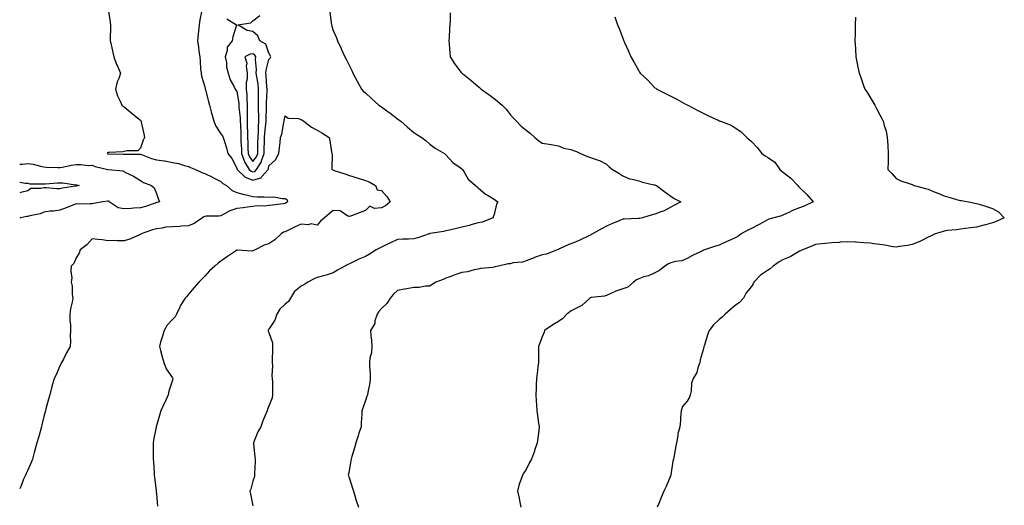
# Model space of a CAD drawing. Units: inches. Extents: x 913043 to 915683, y 7221958 to 7223978.
# Drawn here: x 913043 to 913655, y 7222433 to 7222735 of the extents above; entities that cross this region are included whole.
import ezdxf

# ---------------------------------------------------------------- set-up
doc = ezdxf.new("R2010")
doc.units = ezdxf.units.IN
doc.header["$MEASUREMENT"] = 0
doc.layers.add('Contour_91307221', color=7, linetype='Continuous', true_color=0x511142)

msp = doc.modelspace()

# ---------------------------------------------------------------- linework, layer by layer
at = {"layer": 'Contour_91307221'}
for points in [[(913098.12, 7222741.84, 3270), (913099.36, 7222733.23, 3270), (913099.55, 7222731.92, 3270), (913099.55, 7222730.42, 3270), (913099.25, 7222723.11, 3270), (913099.26, 7222721.92, 3270), (913099.6, 7222720.38, 3270), (913100.85, 7222714.73, 3270), (913101.46, 7222711.92, 3270), (913103.27, 7222707.13, 3270), (913103.77, 7222706.2, 3270), (913105.79, 7222701.92, 3270), (913104.67, 7222698.54, 3270), (913103.61, 7222696.35, 3270), (913102.69, 7222691.92, 3270), (913103.89, 7222687.76, 3270), (913105.5, 7222684.48, 3270), (913106.51, 7222681.92, 3270), (913107.35, 7222681.22, 3270), (913108.05, 7222680.79, 3270), (913112.92, 7222676.78, 3270), (913114.5, 7222675.47, 3270), (913118.05, 7222672.53, 3270), (913118.34, 7222672.21, 3270), (913118.5, 7222671.92, 3270), (913118.62, 7222671.35, 3270), (913120.26, 7222664.13, 3270), (913120.66, 7222661.92, 3270), (913119.86, 7222660.1, 3270), (913118.05, 7222655.14, 3270), (913116.39, 7222653.58, 3270), (913109.73, 7222653.6, 3270), (913108.05, 7222653.05, 3270), (913107.09, 7222652.88, 3270), (913098.63, 7222652.51, 3270), (913098.05, 7222652.41, 3270), (913097.69, 7222652.27, 3270), (913097.42, 7222651.92, 3270), (913097.88, 7222651.74, 3270), (913098.05, 7222651.71, 3270), (913098.27, 7222651.71, 3270), (913107.66, 7222651.53, 3270), (913108.05, 7222651.51, 3270), (913108.49, 7222651.49, 3270), (913117.62, 7222651.49, 3270), (913118.05, 7222651.45, 3270), (913118.76, 7222651.2, 3270), (913124.92, 7222648.8, 3270), (913128.05, 7222647.86, 3270), (913132.77, 7222647.21, 3270), (913133.35, 7222647.21, 3270), (913138.05, 7222646.24, 3270), (913141.81, 7222645.67, 3270), (913145.58, 7222644.38, 3270), (913148.05, 7222643.87, 3270), (913149.31, 7222643.17, 3270), (913152.31, 7222641.92, 3270), (913156.29, 7222640.16, 3270), (913158.05, 7222639.4, 3270), (913162.85, 7222637.12, 3270), (913163.12, 7222637, 3270), (913168.05, 7222634.56, 3270), (913169.33, 7222633.19, 3270), (913171.66, 7222631.92, 3270), (913175.09, 7222628.95, 3270), (913178.05, 7222627.55, 3270), (913182.55, 7222626.43, 3270), (913183.82, 7222626.16, 3270), (913188.05, 7222625.14, 3270), (913190.98, 7222624.85, 3270), (913194.97, 7222624.99, 3270), (913198.05, 7222624.75, 3270), (913201.02, 7222624.89, 3270), (913206.17, 7222623.8, 3270), (913208.05, 7222623.95, 3270), (913209.26, 7222623.13, 3270), (913209.52, 7222621.92, 3270), (913208.79, 7222621.18, 3270), (913208.05, 7222620.81, 3270), (913206.8, 7222620.67, 3270), (913200.3, 7222619.67, 3270), (913198.05, 7222619.44, 3270), (913195.26, 7222619.13, 3270), (913190.7, 7222619.28, 3270), (913188.05, 7222618.87, 3270), (913184.62, 7222618.48, 3270), (913181.96, 7222618.01, 3270), (913178.05, 7222617.62, 3270), (913173.8, 7222616.18, 3270), (913170.41, 7222614.28, 3270), (913168.05, 7222613.17, 3270), (913166.95, 7222613.01, 3270), (913159.01, 7222612.88, 3270), (913158.05, 7222612.78, 3270), (913157.45, 7222612.53, 3270), (913156.76, 7222611.92, 3270), (913151.54, 7222608.42, 3270), (913148.05, 7222606.92, 3270), (913143.34, 7222606.63, 3270), (913142.69, 7222606.57, 3270), (913138.05, 7222606.28, 3270), (913133.99, 7222605.98, 3270), (913131.59, 7222605.46, 3270), (913128.05, 7222605.12, 3270), (913125.64, 7222604.34, 3270), (913118.53, 7222601.92, 3270), (913118.29, 7222601.69, 3270), (913118.05, 7222601.53, 3270), (913117.44, 7222601.31, 3270), (913111.43, 7222598.54, 3270), (913108.05, 7222597.64, 3270), (913103.6, 7222597.47, 3270), (913102.16, 7222597.82, 3270), (913098.05, 7222597.53, 3270), (913094.31, 7222598.19, 3270), (913091.64, 7222598.33, 3270), (913088.05, 7222598.83, 3270), (913084.82, 7222595.14, 3270), (913080.56, 7222591.92, 3270), (913080, 7222589.97, 3270), (913078.05, 7222587.1, 3270), (913076.59, 7222583.38, 3270), (913075.04, 7222581.92, 3270), (913074.85, 7222578.72, 3270), (913075.33, 7222574.63, 3270), (913075.1, 7222571.92, 3270), (913075.58, 7222569.46, 3270), (913075.67, 7222564.3, 3270), (913076.03, 7222561.92, 3270), (913075.66, 7222559.54, 3270), (913074.67, 7222555.3, 3270), (913074.22, 7222551.92, 3270), (913074.28, 7222548.15, 3270), (913074.6, 7222545.38, 3270), (913074.68, 7222541.92, 3270), (913074.4, 7222538.27, 3270), (913074.68, 7222535.3, 3270), (913074.32, 7222531.92, 3270), (913072.1, 7222527.88, 3270), (913070.18, 7222524.05, 3270), (913069.08, 7222521.92, 3270), (913068.72, 7222521.26, 3270), (913068.05, 7222519.81, 3270), (913065.63, 7222514.34, 3270), (913064.49, 7222511.92, 3270), (913063.05, 7222506.92, 3270), (913061.65, 7222501.92, 3270), (913060.87, 7222499.11, 3270), (913059.34, 7222493.21, 3270), (913058.99, 7222491.92, 3270), (913058.79, 7222491.18, 3270), (913058.05, 7222488.25, 3270), (913056.77, 7222483.21, 3270), (913056.46, 7222481.92, 3270), (913055.87, 7222479.73, 3270), (913054.6, 7222475.38, 3270), (913053.69, 7222471.92, 3270), (913052.5, 7222467.47, 3270), (913052.06, 7222465.92, 3270), (913050.95, 7222461.92, 3270), (913050.21, 7222459.75, 3270), (913048.05, 7222455.08, 3270), (913047.12, 7222452.86, 3270), (913046.54, 7222451.92, 3270), (913045.45, 7222449.32, 3270), (913044.1, 7222445.87, 3270), (913043, 7222443.44, 3270)], [(913156.13, 7222739.99, 3271), (913155.05, 7222734.93, 3271), (913154.68, 7222731.92, 3271), (913154.26, 7222728.13, 3271), (913154.02, 7222725.96, 3271), (913153.56, 7222721.92, 3271), (913154.13, 7222717.99, 3271), (913154.48, 7222715.49, 3271), (913154.99, 7222711.92, 3271), (913155.3, 7222709.17, 3271), (913155.52, 7222704.44, 3271), (913155.77, 7222701.92, 3271), (913156.01, 7222699.89, 3271), (913158.05, 7222693.27, 3271), (913158.33, 7222692.19, 3271), (913158.38, 7222691.92, 3271), (913158.5, 7222691.47, 3271), (913160.43, 7222684.3, 3271), (913161.05, 7222681.92, 3271), (913162.11, 7222677.86, 3271), (913162.43, 7222676.3, 3271), (913163.75, 7222671.92, 3271), (913164.94, 7222668.81, 3271), (913168.05, 7222664.17, 3271), (913169.06, 7222662.94, 3271), (913169.46, 7222661.92, 3271), (913170.08, 7222659.89, 3271), (913171.54, 7222655.42, 3271), (913172.55, 7222651.92, 3271), (913174.86, 7222648.74, 3271), (913178.05, 7222642.82, 3271), (913178.18, 7222642.06, 3271), (913178.26, 7222641.92, 3271), (913183.21, 7222637.08, 3271), (913188.05, 7222635.26, 3271), (913192.97, 7222636.84, 3271), (913193.15, 7222636.82, 3271), (913193.64, 7222637.51, 3271), (913197.47, 7222641.92, 3271), (913197.7, 7222642.27, 3271), (913198.05, 7222644.21, 3271), (913202.01, 7222647.96, 3271), (913204.19, 7222651.92, 3271), (913204.5, 7222655.47, 3271), (913204.9, 7222658.78, 3271), (913205.19, 7222661.92, 3271), (913206.11, 7222663.87, 3271), (913207.19, 7222671.06, 3271), (913207.45, 7222671.92, 3271), (913207.53, 7222672.43, 3271), (913208.05, 7222675.3, 3271), (913210.06, 7222673.93, 3271), (913216.42, 7222673.54, 3271), (913218.05, 7222673.03, 3271), (913218.7, 7222672.58, 3271), (913219.62, 7222671.92, 3271), (913224.43, 7222668.31, 3271), (913228.05, 7222666.39, 3271), (913230.82, 7222664.69, 3271), (913235.42, 7222661.92, 3271), (913235.91, 7222659.77, 3271), (913237.01, 7222652.96, 3271), (913237.22, 7222651.92, 3271), (913237.25, 7222651.12, 3271), (913237.12, 7222642.86, 3271), (913237.15, 7222641.92, 3271), (913237.76, 7222641.63, 3271), (913238.05, 7222641.53, 3271), (913238.65, 7222641.31, 3271), (913245.28, 7222639.15, 3271), (913248.05, 7222638.13, 3271), (913252.86, 7222636.74, 3271), (913253.41, 7222636.55, 3271), (913258.05, 7222635.14, 3271), (913260.41, 7222634.28, 3271), (913264.37, 7222631.92, 3271), (913265.32, 7222629.19, 3271), (913268.05, 7222628.78, 3271), (913271.3, 7222625.16, 3271), (913273.45, 7222621.92, 3271), (913270.58, 7222619.38, 3271), (913268.05, 7222618.15, 3271), (913263.72, 7222617.58, 3271), (913260.79, 7222619.19, 3271), (913258.05, 7222616.41, 3271), (913254.75, 7222615.22, 3271), (913249.28, 7222613.15, 3271), (913248.05, 7222612.7, 3271), (913247.03, 7222612.94, 3271), (913242.37, 7222616.24, 3271), (913238.05, 7222616.49, 3271), (913235.57, 7222614.4, 3271), (913232.62, 7222611.92, 3271), (913230.13, 7222609.85, 3271), (913228.05, 7222607.27, 3271), (913224.2, 7222608.07, 3271), (913222.46, 7222607.51, 3271), (913218.05, 7222607.86, 3271), (913213.86, 7222606.12, 3271), (913210.55, 7222604.42, 3271), (913208.05, 7222603.23, 3271), (913207.05, 7222602.92, 3271), (913205.56, 7222601.92, 3271), (913201.77, 7222598.21, 3271), (913198.05, 7222595.67, 3271), (913195.13, 7222594.85, 3271), (913189.4, 7222591.92, 3271), (913188.48, 7222591.49, 3271), (913188.05, 7222591.28, 3271), (913187.37, 7222591.24, 3271), (913178.29, 7222591.67, 3271), (913178.05, 7222591.67, 3271), (913177.27, 7222591.14, 3271), (913172.16, 7222587.82, 3271), (913168.05, 7222584.83, 3271), (913166.34, 7222583.64, 3271), (913164.27, 7222581.92, 3271), (913161.11, 7222578.85, 3271), (913158.05, 7222575.53, 3271), (913156.34, 7222573.64, 3271), (913154.49, 7222571.92, 3271), (913151.45, 7222568.52, 3271), (913148.05, 7222564.38, 3271), (913147.02, 7222562.96, 3271), (913145.91, 7222561.92, 3271), (913142.82, 7222557.15, 3271), (913142.55, 7222556.41, 3271), (913140.49, 7222551.92, 3271), (913139.68, 7222550.3, 3271), (913138.05, 7222548.7, 3271), (913134.76, 7222545.2, 3271), (913132.82, 7222541.92, 3271), (913131.74, 7222538.23, 3271), (913130.67, 7222534.54, 3271), (913129.91, 7222531.92, 3271), (913130.64, 7222529.32, 3271), (913131.54, 7222525.4, 3271), (913132.68, 7222521.92, 3271), (913134.15, 7222518.01, 3271), (913138.05, 7222512.31, 3271), (913138.19, 7222512.06, 3271), (913138.27, 7222511.92, 3271), (913138.25, 7222511.72, 3271), (913138.05, 7222510.98, 3271), (913135.82, 7222504.15, 3271), (913135.34, 7222501.92, 3271), (913133.19, 7222497.06, 3271), (913133.1, 7222496.86, 3271), (913130.71, 7222491.92, 3271), (913130.08, 7222489.89, 3271), (913128.05, 7222482.58, 3271), (913127.93, 7222482.04, 3271), (913127.9, 7222481.92, 3271), (913127.87, 7222481.74, 3271), (913126.27, 7222473.7, 3271), (913126.01, 7222471.92, 3271), (913126.04, 7222469.91, 3271), (913126.07, 7222463.89, 3271), (913126.1, 7222461.92, 3271), (913126.23, 7222460.1, 3271), (913126.61, 7222453.37, 3271), (913126.71, 7222451.92, 3271), (913126.83, 7222450.71, 3271), (913127.87, 7222442.1, 3271), (913127.89, 7222441.92, 3271), (913127.9, 7222441.76, 3271), (913128.05, 7222440.26, 3271), (913128.75, 7222432.62, 3271)], [(913171.75, 7222735.63, 3272), (913177.85, 7222731.92, 3272), (913177.79, 7222731.67, 3272), (913175.49, 7222724.48, 3272), (913175.05, 7222721.92, 3272), (913172, 7222717.97, 3272), (913172.04, 7222715.9, 3272), (913170.87, 7222711.92, 3272), (913171.53, 7222708.44, 3272), (913171.58, 7222705.46, 3272), (913172.63, 7222701.92, 3272), (913173.84, 7222697.7, 3272), (913176.23, 7222693.74, 3272), (913177.09, 7222691.92, 3272), (913177.42, 7222691.3, 3272), (913178.05, 7222690.46, 3272), (913179.22, 7222683.09, 3272), (913179.3, 7222681.92, 3272), (913179.34, 7222680.63, 3272), (913180.14, 7222674.01, 3272), (913180.21, 7222671.92, 3272), (913180.26, 7222669.71, 3272), (913180.44, 7222664.3, 3272), (913180.5, 7222661.92, 3272), (913180.61, 7222659.36, 3272), (913180.87, 7222654.73, 3272), (913180.98, 7222651.92, 3272), (913182.61, 7222647.37, 3272), (913182.73, 7222646.61, 3272), (913185.79, 7222641.92, 3272), (913186.93, 7222640.81, 3272), (913188.05, 7222640.38, 3272), (913189.21, 7222640.77, 3272), (913190.22, 7222641.92, 3272), (913193.29, 7222646.69, 3272), (913193.4, 7222647.27, 3272), (913195.09, 7222651.92, 3272), (913195.14, 7222654.83, 3272), (913195.18, 7222659.05, 3272), (913195.24, 7222661.92, 3272), (913195.42, 7222664.56, 3272), (913196.13, 7222670.01, 3272), (913196.28, 7222671.92, 3272), (913196.27, 7222673.7, 3272), (913196.58, 7222680.46, 3272), (913196.57, 7222681.92, 3272), (913196.59, 7222683.38, 3272), (913196.87, 7222690.75, 3272), (913196.88, 7222691.92, 3272), (913196.73, 7222693.23, 3272), (913196.34, 7222700.22, 3272), (913196.12, 7222701.92, 3272), (913196.26, 7222703.72, 3272), (913198.05, 7222710.3, 3272), (913198.73, 7222711.24, 3272), (913199.15, 7222711.92, 3272), (913198.88, 7222712.74, 3272), (913198.05, 7222714.19, 3272), (913196.01, 7222719.89, 3272), (913192.4, 7222721.92, 3272), (913191.2, 7222725.06, 3272), (913188.05, 7222727.78, 3272), (913184.47, 7222728.35, 3272), (913178.6, 7222731.92, 3272), (913186.76, 7222733.21, 3272), (913188.05, 7222734.4, 3272), (913192.36, 7222737.62, 3272)], [(913235.8, 7222739.67, 3272), (913236.66, 7222733.31, 3272), (913236.94, 7222731.92, 3272), (913237.17, 7222731.04, 3272), (913238.05, 7222728.37, 3272), (913239.98, 7222723.85, 3272), (913240.73, 7222721.92, 3272), (913242.89, 7222717.08, 3272), (913242.99, 7222716.86, 3272), (913245.32, 7222711.92, 3272), (913246.22, 7222710.08, 3272), (913248.05, 7222706.35, 3272), (913249.51, 7222703.38, 3272), (913250.22, 7222701.92, 3272), (913252.63, 7222697.35, 3272), (913252.91, 7222696.78, 3272), (913255.66, 7222691.92, 3272), (913256.7, 7222690.57, 3272), (913258.05, 7222689.54, 3272), (913261.94, 7222685.81, 3272), (913266.41, 7222681.92, 3272), (913267.38, 7222681.26, 3272), (913268.05, 7222680.83, 3272), (913272.14, 7222677.84, 3272), (913273.2, 7222677.06, 3272), (913278.05, 7222673.35, 3272), (913278.9, 7222672.78, 3272), (913280.01, 7222671.92, 3272), (913284.29, 7222668.15, 3272), (913288.05, 7222664.91, 3272), (913289.91, 7222663.78, 3272), (913293.09, 7222661.92, 3272), (913295.86, 7222659.73, 3272), (913298.05, 7222657.76, 3272), (913301.33, 7222655.2, 3272), (913307.13, 7222651.92, 3272), (913307.67, 7222651.55, 3272), (913308.05, 7222651.14, 3272), (913312.31, 7222646.18, 3272), (913316.32, 7222643.64, 3272), (913318.05, 7222642.43, 3272), (913318.29, 7222642.15, 3272), (913318.46, 7222641.92, 3272), (913319.28, 7222640.69, 3272), (913322.03, 7222635.9, 3272), (913326.51, 7222631.92, 3272), (913327.4, 7222631.26, 3272), (913328.05, 7222630.44, 3272), (913332.69, 7222626.57, 3272), (913334.27, 7222625.71, 3272), (913338.05, 7222623.4, 3272), (913339.03, 7222622.9, 3272), (913340.33, 7222621.92, 3272), (913339.57, 7222620.4, 3272), (913338.05, 7222613.99, 3272), (913337.52, 7222612.45, 3272), (913337.42, 7222611.92, 3272), (913330.68, 7222609.28, 3272), (913328.05, 7222608.74, 3272), (913323.59, 7222607.47, 3272), (913322.78, 7222607.19, 3272), (913318.05, 7222605.98, 3272), (913314.77, 7222605.2, 3272), (913310.37, 7222604.24, 3272), (913308.05, 7222603.7, 3272), (913306.68, 7222603.29, 3272), (913298.22, 7222602.08, 3272), (913298.05, 7222602.04, 3272), (913297.94, 7222602.02, 3272), (913297.61, 7222601.92, 3272), (913290.6, 7222599.36, 3272), (913288.05, 7222598.85, 3272), (913284.74, 7222598.62, 3272), (913281.38, 7222598.58, 3272), (913278.05, 7222598.31, 3272), (913273.68, 7222596.3, 3272), (913271.36, 7222595.22, 3272), (913268.05, 7222593.72, 3272), (913266.85, 7222593.11, 3272), (913264.72, 7222591.92, 3272), (913260.64, 7222589.32, 3272), (913258.05, 7222587.76, 3272), (913253.85, 7222586.12, 3272), (913250.63, 7222584.5, 3272), (913248.05, 7222583.31, 3272), (913247.02, 7222582.96, 3272), (913245.25, 7222581.92, 3272), (913240.63, 7222579.34, 3272), (913238.05, 7222577.66, 3272), (913233.71, 7222576.26, 3272), (913231.97, 7222575.83, 3272), (913228.05, 7222574.71, 3272), (913226.06, 7222573.91, 3272), (913222.21, 7222571.92, 3272), (913219.74, 7222570.22, 3272), (913218.05, 7222569.32, 3272), (913213.96, 7222566, 3272), (913211.36, 7222561.92, 3272), (913210.14, 7222559.83, 3272), (913208.05, 7222558.21, 3272), (913204.79, 7222555.18, 3272), (913202.84, 7222551.92, 3272), (913201.71, 7222548.27, 3272), (913198.05, 7222542.7, 3272), (913197.7, 7222542.27, 3272), (913197.47, 7222541.92, 3272), (913197.59, 7222541.45, 3272), (913198.05, 7222540.57, 3272), (913200.22, 7222534.09, 3272), (913200.2, 7222531.92, 3272), (913200.13, 7222529.85, 3272), (913200.07, 7222523.93, 3272), (913200, 7222521.92, 3272), (913200.15, 7222519.81, 3272), (913199.86, 7222513.72, 3272), (913200.04, 7222511.92, 3272), (913200.17, 7222509.79, 3272), (913200.15, 7222504.03, 3272), (913200.3, 7222501.92, 3272), (913199.97, 7222499.99, 3272), (913198.05, 7222494.83, 3272), (913197.12, 7222492.86, 3272), (913196.85, 7222491.92, 3272), (913196.1, 7222489.97, 3272), (913194.27, 7222485.71, 3272), (913193, 7222481.92, 3272), (913191.11, 7222478.85, 3272), (913188.67, 7222472.55, 3272), (913188.39, 7222471.92, 3272), (913188.47, 7222471.51, 3272), (913189.25, 7222463.11, 3272), (913189.55, 7222461.92, 3272), (913189.54, 7222460.44, 3272), (913189.14, 7222453.01, 3272), (913189.13, 7222451.92, 3272), (913188.99, 7222450.98, 3272), (913188.05, 7222448.17, 3272), (913186.72, 7222443.25, 3272), (913186.17, 7222441.92, 3272), (913186.49, 7222440.36, 3272), (913188.05, 7222432.72, 3272)], [(913310.63, 7222739.34, 3273), (913310.66, 7222734.54, 3273), (913310.56, 7222731.92, 3273), (913310.36, 7222729.62, 3273), (913310.18, 7222724.05, 3273), (913310, 7222721.92, 3273), (913310.13, 7222719.83, 3273), (913310.53, 7222714.4, 3273), (913310.69, 7222711.92, 3273), (913313.57, 7222707.45, 3273), (913317.64, 7222702.33, 3273), (913317.96, 7222701.92, 3273), (913318.01, 7222701.88, 3273), (913318.05, 7222701.86, 3273), (913318.39, 7222701.59, 3273), (913323.55, 7222697.43, 3273), (913328.05, 7222693.5, 3273), (913328.94, 7222692.82, 3273), (913330.02, 7222691.92, 3273), (913334.74, 7222688.62, 3273), (913338.05, 7222686.12, 3273), (913340.44, 7222684.3, 3273), (913343, 7222681.92, 3273), (913345.48, 7222679.34, 3273), (913348.05, 7222676.04, 3273), (913350.02, 7222673.89, 3273), (913351.95, 7222671.92, 3273), (913354.96, 7222668.83, 3273), (913358.05, 7222666.39, 3273), (913360.58, 7222664.46, 3273), (913363.45, 7222661.92, 3273), (913365.89, 7222659.77, 3273), (913368.05, 7222658.37, 3273), (913372.36, 7222657.6, 3273), (913373.55, 7222657.43, 3273), (913378.05, 7222656.61, 3273), (913381.38, 7222655.24, 3273), (913385.71, 7222654.26, 3273), (913388.05, 7222653.52, 3273), (913389.27, 7222653.13, 3273), (913391.8, 7222651.92, 3273), (913396.21, 7222650.08, 3273), (913398.05, 7222649.28, 3273), (913402.1, 7222647.88, 3273), (913403.67, 7222647.55, 3273), (913408.05, 7222645.18, 3273), (913409.68, 7222643.56, 3273), (913411.61, 7222641.92, 3273), (913415.67, 7222639.54, 3273), (913418.05, 7222637.94, 3273), (913422.35, 7222636.22, 3273), (913424.03, 7222635.94, 3273), (913428.05, 7222634.79, 3273), (913430.28, 7222634.15, 3273), (913437.5, 7222632.47, 3273), (913438.05, 7222632.33, 3273), (913438.35, 7222632.21, 3273), (913439.01, 7222631.92, 3273), (913444.21, 7222628.09, 3273), (913448.05, 7222625.28, 3273), (913450.12, 7222623.99, 3273), (913454.15, 7222621.92, 3273), (913450.25, 7222619.71, 3273), (913448.05, 7222618.42, 3273), (913443.82, 7222616.16, 3273), (913441.72, 7222615.59, 3273), (913438.05, 7222614.21, 3273), (913436.28, 7222613.7, 3273), (913430.43, 7222611.92, 3273), (913428.44, 7222611.53, 3273), (913428.05, 7222611.45, 3273), (913427.56, 7222611.43, 3273), (913418.98, 7222610.98, 3273), (913418.05, 7222610.94, 3273), (913416.34, 7222610.2, 3273), (913411.71, 7222608.27, 3273), (913408.05, 7222606.63, 3273), (913404.92, 7222605.05, 3273), (913399.22, 7222601.92, 3273), (913398.52, 7222601.45, 3273), (913398.05, 7222601.16, 3273), (913396.66, 7222600.53, 3273), (913391.77, 7222598.19, 3273), (913388.05, 7222596.61, 3273), (913384.63, 7222595.34, 3273), (913378.64, 7222592.51, 3273), (913378.05, 7222592.25, 3273), (913377.84, 7222592.13, 3273), (913377.26, 7222591.92, 3273), (913370.6, 7222589.36, 3273), (913368.05, 7222588.85, 3273), (913363.25, 7222587.12, 3273), (913362.95, 7222587.02, 3273), (913358.05, 7222585.1, 3273), (913355.64, 7222584.32, 3273), (913349.92, 7222583.8, 3273), (913348.05, 7222583.37, 3273), (913346.8, 7222583.17, 3273), (913340.86, 7222581.92, 3273), (913338.61, 7222581.37, 3273), (913338.05, 7222581.28, 3273), (913337.2, 7222581.06, 3273), (913329.54, 7222580.44, 3273), (913328.05, 7222579.91, 3273), (913325.59, 7222579.46, 3273), (913321.6, 7222578.37, 3273), (913318.05, 7222577.86, 3273), (913313.59, 7222576.37, 3273), (913311.8, 7222575.67, 3273), (913308.05, 7222574.3, 3273), (913306.39, 7222573.58, 3273), (913301.91, 7222571.92, 3273), (913299.51, 7222570.47, 3273), (913298.05, 7222569.48, 3273), (913295.48, 7222569.34, 3273), (913291.37, 7222568.6, 3273), (913288.05, 7222568.46, 3273), (913283.87, 7222567.74, 3273), (913282.43, 7222567.55, 3273), (913278.05, 7222566.71, 3273), (913275.56, 7222564.4, 3273), (913273.46, 7222561.92, 3273), (913271.26, 7222558.7, 3273), (913268.05, 7222555.49, 3273), (913266.41, 7222553.56, 3273), (913265.27, 7222551.92, 3273), (913263.97, 7222547.84, 3273), (913263.78, 7222546.2, 3273), (913261.27, 7222541.92, 3273), (913261.4, 7222538.58, 3273), (913261.87, 7222535.75, 3273), (913261.98, 7222531.92, 3273), (913261.74, 7222528.23, 3273), (913260.8, 7222524.67, 3273), (913260.55, 7222521.92, 3273), (913260.52, 7222519.46, 3273), (913261.08, 7222514.95, 3273), (913261.06, 7222511.92, 3273), (913260.68, 7222509.28, 3273), (913259.47, 7222503.33, 3273), (913259.24, 7222501.92, 3273), (913258.97, 7222501, 3273), (913258.05, 7222498.31, 3273), (913256.34, 7222493.62, 3273), (913255.77, 7222491.92, 3273), (913255.75, 7222489.62, 3273), (913255.34, 7222484.63, 3273), (913255.3, 7222481.92, 3273), (913254.02, 7222477.9, 3273), (913253.57, 7222476.39, 3273), (913252.08, 7222471.92, 3273), (913251.19, 7222468.78, 3273), (913249.63, 7222463.5, 3273), (913249.18, 7222461.92, 3273), (913249.02, 7222460.94, 3273), (913248.05, 7222455.75, 3273), (913247.48, 7222452.49, 3273), (913247.39, 7222451.92, 3273), (913247.54, 7222451.41, 3273), (913248.05, 7222449.71, 3273), (913249.96, 7222443.83, 3273), (913250.51, 7222441.92, 3273), (913251.64, 7222438.33, 3273), (913252.33, 7222436.2, 3273), (913253.65, 7222431.92, 3273)], [(913413.05, 7222736.92, 3274), (913414.76, 7222731.92, 3274), (913415.77, 7222729.63, 3274), (913418.05, 7222723.54, 3274), (913418.53, 7222722.39, 3274), (913418.68, 7222721.92, 3274), (913419.17, 7222720.81, 3274), (913421.68, 7222715.55, 3274), (913423.02, 7222711.92, 3274), (913424.99, 7222708.85, 3274), (913428.05, 7222703.17, 3274), (913428.57, 7222702.45, 3274), (913428.91, 7222701.92, 3274), (913433.6, 7222697.47, 3274), (913438.05, 7222692.76, 3274), (913438.55, 7222692.43, 3274), (913439.31, 7222691.92, 3274), (913445.17, 7222689.03, 3274), (913448.05, 7222687.43, 3274), (913451.78, 7222685.65, 3274), (913457.55, 7222682.43, 3274), (913458.05, 7222682.15, 3274), (913458.2, 7222682.08, 3274), (913458.45, 7222681.92, 3274), (913464.71, 7222678.58, 3274), (913468.05, 7222676.9, 3274), (913471.45, 7222675.32, 3274), (913477.43, 7222672.55, 3274), (913478.05, 7222672.25, 3274), (913478.29, 7222672.15, 3274), (913478.86, 7222671.92, 3274), (913485.53, 7222669.4, 3274), (913488.05, 7222667.9, 3274), (913491.6, 7222665.47, 3274), (913495.23, 7222661.92, 3274), (913496.72, 7222660.59, 3274), (913498.05, 7222659.26, 3274), (913501.68, 7222655.55, 3274), (913504.53, 7222651.92, 3274), (913506.62, 7222650.49, 3274), (913508.05, 7222649.67, 3274), (913512.58, 7222646.45, 3274), (913515.83, 7222641.92, 3274), (913516.97, 7222640.85, 3274), (913518.05, 7222639.99, 3274), (913522.67, 7222636.55, 3274), (913526.9, 7222631.92, 3274), (913527.42, 7222631.3, 3274), (913528.05, 7222630.75, 3274), (913532.5, 7222626.37, 3274), (913536.58, 7222621.92, 3274), (913530.87, 7222619.11, 3274), (913528.05, 7222617.99, 3274), (913523.62, 7222616.35, 3274), (913521.41, 7222615.28, 3274), (913518.05, 7222613.81, 3274), (913516.76, 7222613.21, 3274), (913512.09, 7222611.92, 3274), (913508.9, 7222611.06, 3274), (913508.05, 7222610.73, 3274), (913505.2, 7222609.07, 3274), (913502.54, 7222607.43, 3274), (913498.05, 7222605.22, 3274), (913495.79, 7222604.19, 3274), (913491.77, 7222601.92, 3274), (913489.64, 7222600.34, 3274), (913488.05, 7222599.34, 3274), (913483.47, 7222597.35, 3274), (913482.88, 7222597.1, 3274), (913478.05, 7222594.93, 3274), (913475.79, 7222594.19, 3274), (913468.85, 7222591.92, 3274), (913468.28, 7222591.69, 3274), (913468.05, 7222591.55, 3274), (913467.31, 7222591.18, 3274), (913461.45, 7222588.52, 3274), (913458.05, 7222586.53, 3274), (913454.8, 7222585.16, 3274), (913450.83, 7222584.69, 3274), (913448.05, 7222583.93, 3274), (913446.6, 7222583.37, 3274), (913444.16, 7222581.92, 3274), (913440.87, 7222579.09, 3274), (913438.05, 7222577.74, 3274), (913434.12, 7222575.85, 3274), (913431.26, 7222575.12, 3274), (913428.05, 7222574.01, 3274), (913426.63, 7222573.35, 3274), (913424.78, 7222571.92, 3274), (913421.19, 7222568.78, 3274), (913418.05, 7222567.74, 3274), (913413.67, 7222566.3, 3274), (913411.06, 7222564.93, 3274), (913408.05, 7222563.58, 3274), (913406.72, 7222563.25, 3274), (913398.39, 7222562.27, 3274), (913398.05, 7222562.19, 3274), (913397.86, 7222562.12, 3274), (913397.57, 7222561.92, 3274), (913392.63, 7222557.35, 3274), (913388.05, 7222555.16, 3274), (913385.97, 7222553.99, 3274), (913383.2, 7222551.92, 3274), (913380.77, 7222549.19, 3274), (913378.05, 7222547.49, 3274), (913374.68, 7222545.3, 3274), (913369.46, 7222541.92, 3274), (913369.12, 7222540.85, 3274), (913368.05, 7222537.97, 3274), (913366.39, 7222533.58, 3274), (913365.69, 7222531.92, 3274), (913365.7, 7222529.58, 3274), (913365.65, 7222524.32, 3274), (913365.67, 7222521.92, 3274), (913365.29, 7222519.17, 3274), (913364.88, 7222515.1, 3274), (913364.37, 7222511.92, 3274), (913364.22, 7222508.09, 3274), (913364.27, 7222505.71, 3274), (913364.07, 7222501.92, 3274), (913364.27, 7222498.13, 3274), (913364.45, 7222495.51, 3274), (913364.64, 7222491.92, 3274), (913365.08, 7222488.95, 3274), (913365.72, 7222484.24, 3274), (913366.06, 7222481.92, 3274), (913365.82, 7222479.69, 3274), (913365.18, 7222474.79, 3274), (913364.9, 7222471.92, 3274), (913363.26, 7222467.13, 3274), (913363.16, 7222466.8, 3274), (913361.24, 7222461.92, 3274), (913360.16, 7222459.81, 3274), (913358.05, 7222455.47, 3274), (913356.6, 7222453.37, 3274), (913355.64, 7222451.92, 3274), (913354.49, 7222448.37, 3274), (913353.6, 7222446.37, 3274), (913352.55, 7222441.92, 3274), (913353.7, 7222437.56, 3274), (913353.82, 7222436.16, 3274), (913354.66, 7222431.92, 3274)], [(913562.85, 7222736.72, 3275), (913562.69, 7222731.92, 3275), (913562.59, 7222727.37, 3275), (913562.59, 7222726.45, 3275), (913562.48, 7222721.92, 3275), (913562.73, 7222717.23, 3275), (913562.77, 7222716.65, 3275), (913563.04, 7222711.92, 3275), (913563.91, 7222707.78, 3275), (913564.34, 7222705.63, 3275), (913565.13, 7222701.92, 3275), (913565.86, 7222699.73, 3275), (913568.05, 7222693.44, 3275), (913568.51, 7222692.39, 3275), (913568.71, 7222691.92, 3275), (913569.78, 7222690.18, 3275), (913572.3, 7222686.16, 3275), (913574.81, 7222681.92, 3275), (913575.99, 7222679.87, 3275), (913578.05, 7222675.94, 3275), (913579.45, 7222673.31, 3275), (913580.04, 7222671.92, 3275), (913580.7, 7222669.26, 3275), (913581.8, 7222665.67, 3275), (913582.59, 7222661.92, 3275), (913582.87, 7222657.1, 3275), (913582.91, 7222656.78, 3275), (913583.14, 7222651.92, 3275), (913583.05, 7222646.92, 3275), (913582.97, 7222641.92, 3275), (913585.5, 7222639.36, 3275), (913588.05, 7222636.35, 3275), (913591.06, 7222634.93, 3275), (913596.87, 7222633.09, 3275), (913598.05, 7222632.64, 3275), (913598.51, 7222632.39, 3275), (913599.26, 7222631.92, 3275), (913606.27, 7222630.14, 3275), (913608.05, 7222629.69, 3275), (913611.84, 7222628.13, 3275), (913613.57, 7222627.45, 3275), (913618.05, 7222625.51, 3275), (913620.82, 7222624.69, 3275), (913627.1, 7222622.86, 3275), (913628.05, 7222622.58, 3275), (913628.68, 7222622.56, 3275), (913633.05, 7222621.92, 3275), (913637.05, 7222620.92, 3275), (913638.05, 7222620.81, 3275), (913639.68, 7222620.3, 3275), (913644.85, 7222618.72, 3275), (913648.05, 7222617.7, 3275), (913651.75, 7222615.63, 3275), (913655.38, 7222611.92, 3275), (913650.39, 7222609.58, 3275), (913648.05, 7222608.68, 3275), (913643.7, 7222607.58, 3275), (913642.61, 7222607.37, 3275), (913638.05, 7222605.98, 3275), (913634.3, 7222605.67, 3275), (913631.31, 7222605.18, 3275), (913628.05, 7222604.87, 3275), (913625.59, 7222604.38, 3275), (913620.09, 7222603.95, 3275), (913618.05, 7222603.62, 3275), (913616.75, 7222603.23, 3275), (913612.29, 7222601.92, 3275), (913609.43, 7222600.53, 3275), (913608.05, 7222599.93, 3275), (913603.75, 7222597.62, 3275), (913602.89, 7222597.08, 3275), (913598.05, 7222595.34, 3275), (913595.23, 7222594.73, 3275), (913590.1, 7222593.97, 3275), (913588.05, 7222593.58, 3275), (913586.08, 7222593.89, 3275), (913581.1, 7222594.97, 3275), (913578.05, 7222595.38, 3275), (913574.2, 7222595.77, 3275), (913572.19, 7222596.06, 3275), (913568.05, 7222596.43, 3275), (913563.32, 7222596.65, 3275), (913562.79, 7222596.67, 3275), (913558.05, 7222596.88, 3275), (913553.29, 7222596.69, 3275), (913552.76, 7222596.63, 3275), (913548.05, 7222596.39, 3275), (913544.07, 7222595.9, 3275), (913541.81, 7222595.69, 3275), (913538.05, 7222595.24, 3275), (913535.71, 7222594.26, 3275), (913529.88, 7222591.92, 3275), (913528.64, 7222591.33, 3275), (913528.05, 7222591.12, 3275), (913526.28, 7222590.14, 3275), (913522.25, 7222587.72, 3275), (913518.05, 7222585.9, 3275), (913515.45, 7222584.52, 3275), (913511.61, 7222581.92, 3275), (913509.71, 7222580.26, 3275), (913508.05, 7222579.19, 3275), (913503.68, 7222576.3, 3275), (913499.5, 7222571.92, 3275), (913499.09, 7222570.88, 3275), (913498.05, 7222569.15, 3275), (913494.77, 7222565.2, 3275), (913493.1, 7222561.92, 3275), (913490.78, 7222559.19, 3275), (913488.05, 7222557.31, 3275), (913485.07, 7222554.89, 3275), (913481.87, 7222551.92, 3275), (913479.94, 7222550.03, 3275), (913478.05, 7222548.7, 3275), (913474.6, 7222545.38, 3275), (913471.79, 7222541.92, 3275), (913470.75, 7222539.22, 3275), (913468.87, 7222532.74, 3275), (913468.6, 7222531.92, 3275), (913468.54, 7222531.43, 3275), (913468.05, 7222529.81, 3275), (913466.31, 7222523.66, 3275), (913465.92, 7222521.92, 3275), (913464.77, 7222518.64, 3275), (913464.23, 7222515.75, 3275), (913461.94, 7222511.92, 3275), (913460.85, 7222509.11, 3275), (913460.52, 7222504.38, 3275), (913459.91, 7222501.92, 3275), (913459.51, 7222500.46, 3275), (913458.05, 7222497.84, 3275), (913455.31, 7222494.65, 3275), (913454.36, 7222491.92, 3275), (913454.03, 7222487.9, 3275), (913454.08, 7222485.88, 3275), (913453.67, 7222481.92, 3275), (913452.42, 7222477.55, 3275), (913452.36, 7222476.24, 3275), (913451.52, 7222471.92, 3275), (913450.87, 7222469.11, 3275), (913449.99, 7222463.85, 3275), (913449.59, 7222461.92, 3275), (913449.3, 7222460.67, 3275), (913448.05, 7222452.13, 3275), (913448.02, 7222451.96, 3275), (913448.01, 7222451.92, 3275), (913447.98, 7222451.84, 3275), (913445.1, 7222444.87, 3275), (913443.63, 7222441.92, 3275), (913441.97, 7222437.99, 3275), (913440.41, 7222434.28, 3275), (913439.42, 7222431.92, 3275)], [(913043, 7222645.26, 3269), (913044.76, 7222645.2, 3269), (913048.05, 7222645.67, 3269), (913051.37, 7222645.24, 3269), (913056.01, 7222643.95, 3269), (913058.05, 7222643.62, 3269), (913059.59, 7222643.46, 3269), (913066.77, 7222643.21, 3269), (913068.05, 7222643.09, 3269), (913069.39, 7222643.27, 3269), (913075.32, 7222644.65, 3269), (913078.05, 7222644.93, 3269), (913081.11, 7222644.99, 3269), (913085.52, 7222644.46, 3269), (913088.05, 7222644.52, 3269), (913090.01, 7222643.87, 3269), (913097.84, 7222641.92, 3269), (913098.01, 7222641.88, 3269), (913098.05, 7222641.88, 3269), (913098.12, 7222641.84, 3269), (913107.29, 7222641.16, 3269), (913108.05, 7222640.44, 3269), (913110.99, 7222638.97, 3269), (913113.87, 7222637.74, 3269), (913118.05, 7222635.05, 3269), (913120.02, 7222633.89, 3269), (913125.08, 7222631.92, 3269), (913126.7, 7222630.57, 3269), (913128.05, 7222627.1, 3269), (913129.42, 7222623.29, 3269), (913129.97, 7222621.92, 3269), (913128.57, 7222621.39, 3269), (913128.05, 7222621.33, 3269), (913127.2, 7222621.06, 3269), (913121.15, 7222618.83, 3269), (913118.05, 7222618.03, 3269), (913113.99, 7222617.86, 3269), (913112.39, 7222617.58, 3269), (913108.05, 7222617.45, 3269), (913104.27, 7222618.13, 3269), (913098.59, 7222621.92, 3269), (913098.35, 7222622.21, 3269), (913098.05, 7222622.19, 3269), (913097.76, 7222622.21, 3269), (913094.63, 7222621.92, 3269), (913089.13, 7222620.85, 3269), (913088.05, 7222620.49, 3269), (913086.73, 7222620.61, 3269), (913079.59, 7222620.38, 3269), (913078.05, 7222620.49, 3269), (913075.72, 7222619.6, 3269), (913071.89, 7222618.07, 3269), (913068.05, 7222616.65, 3269), (913063.94, 7222616.04, 3269), (913062.04, 7222615.92, 3269), (913058.05, 7222615.4, 3269), (913055.67, 7222614.3, 3269), (913049.22, 7222613.09, 3269), (913048.05, 7222612.72, 3269), (913047.34, 7222612.62, 3269), (913043.48, 7222611.92, 3269), (913043, 7222611.73, 3269)], [(913043, 7222633.96, 3268), (913046.47, 7222633.5, 3268), (913048.05, 7222633.33, 3268), (913049.24, 7222633.11, 3268), (913056.87, 7222633.09, 3268), (913058.05, 7222632.94, 3268), (913059.09, 7222632.96, 3268), (913066.43, 7222633.54, 3268), (913068.05, 7222633.58, 3268), (913069.79, 7222633.66, 3268), (913077.61, 7222632.35, 3268), (913078.05, 7222632.39, 3268), (913078.44, 7222632.31, 3268), (913079.95, 7222631.92, 3268), (913078.35, 7222631.63, 3268), (913078.05, 7222631.59, 3268), (913077.65, 7222631.51, 3268), (913069.69, 7222630.28, 3268), (913068.05, 7222629.99, 3268), (913066.07, 7222629.95, 3268), (913059.37, 7222630.59, 3268), (913058.05, 7222630.55, 3268), (913056.14, 7222630.01, 3268), (913049.97, 7222630.01, 3268), (913048.05, 7222628.68, 3268), (913043.65, 7222627.53, 3268), (913043, 7222627.32, 3268)]]:
    msp.add_polyline3d(points, dxfattribs=at)
msp.add_polyline3d([(913188.05, 7222646.82, 3273), (913190.23, 7222649.75, 3273), (913191.01, 7222651.92, 3273), (913191.07, 7222654.95, 3273), (913191.18, 7222658.8, 3273), (913191.24, 7222661.92, 3273), (913191.48, 7222665.34, 3273), (913191.52, 7222668.44, 3273), (913191.79, 7222671.92, 3273), (913191.77, 7222675.63, 3273), (913191.61, 7222678.37, 3273), (913191.59, 7222681.92, 3273), (913191.62, 7222685.49, 3273), (913191.57, 7222688.4, 3273), (913191.6, 7222691.92, 3273), (913191.24, 7222695.1, 3273), (913190.39, 7222699.58, 3273), (913190.08, 7222701.92, 3273), (913190.25, 7222704.13, 3273), (913189.71, 7222710.26, 3273), (913189.89, 7222711.92, 3273), (913189.22, 7222713.09, 3273), (913188.05, 7222713.93, 3273), (913186.38, 7222713.58, 3273), (913182.93, 7222711.92, 3273), (913184.24, 7222708.11, 3273), (913183.87, 7222706.1, 3273), (913184.5, 7222701.92, 3273), (913184.51, 7222698.38, 3273), (913183.91, 7222696.06, 3273), (913183.92, 7222691.92, 3273), (913184.22, 7222688.09, 3273), (913184.17, 7222685.81, 3273), (913184.41, 7222681.92, 3273), (913184.54, 7222678.4, 3273), (913184.38, 7222675.59, 3273), (913184.49, 7222671.92, 3273), (913184.57, 7222668.44, 3273), (913184.61, 7222665.36, 3273), (913184.7, 7222661.92, 3273), (913184.83, 7222658.7, 3273), (913184.94, 7222655.03, 3273), (913185.08, 7222651.92, 3273), (913185.85, 7222649.73, 3273)], close=True, dxfattribs=at)

doc.saveas('drawing.dxf')
